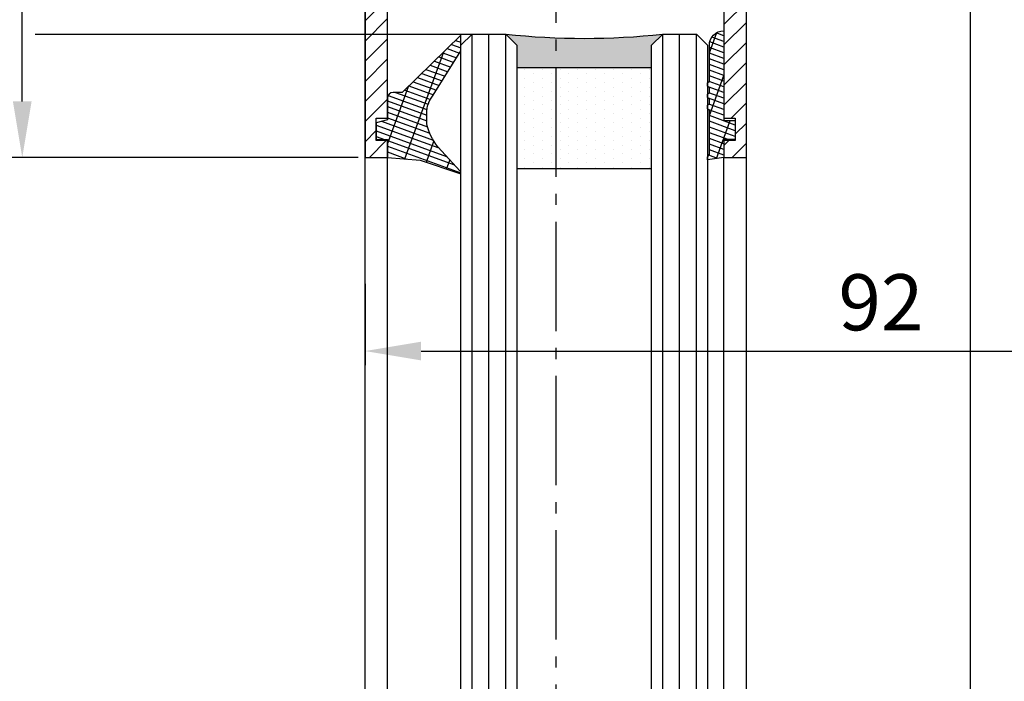
# Model space of a CAD drawing. Units: millimetres. Extents: x -4941 to 3342, y -1172 to 6584.
# Drawn here: x 195 to 282, y 2225 to 2284 of the extents above; entities that cross this region are included whole.
import ezdxf

# ---------------------------------------------------------------- set-up
doc = ezdxf.new("R2010")
doc.units = ezdxf.units.MM
doc.header["$MEASUREMENT"] = 0
doc.linetypes.add('AM_DIN_G_W050', pattern=[13.75, 9.75, -1.5, 1, -1.5])
for name, color, linetype in [('centerline-Mittellinie', 4, 'AM_DIN_G_W050'), ('dimension-Bemassung', 2, 'Continuous'), ('hatching-Schraffur', 5, 'Continuous'), ('outline-Körperkante', 7, 'Continuous')]:
    doc.layers.add(name, color=color, linetype=linetype)
doc.dimstyles.new('ISO-5.0', dxfattribs={"dimtxt": 5, "dimasz": 5, "dimexe": 1.25, "dimexo": 0.625, "dimgap": 1.2, "dimtad": 1, "dimdec": 3, "dimtxsty": 'Standard', "dimcen": 2.5, "dimclrd": 256, "dimclre": 256, "dimadec": 0, "dimazin": 0, "dimtfac": 1, "dimtdec": 3, "dimtmove": 0, "dimatfit": 3, "dimfxl": 1, "dimlwd": -1, "dimlwe": -1, "dimarcsym": 0})

# ---------------------------------------------------------------- blocks, each defined once
blk = doc.blocks.new('*D185')
at = {"layer": 'dimension-Bemassung'}
for p, q in [((225.3515634215504, 2260.871146539042), (225.3515634215504, 2253.621491600835)), ((317.3515634215504, 2260.871146539042), (317.3515634215504, 2253.621491600835)), ((230.3515634215504, 2254.871491600835), (312.3515634215504, 2254.871491600835))]:
    blk.add_line(p, q, dxfattribs=at)
for points in [[(230.3515634215504, 2255.704824934168), (230.3515634215504, 2254.038158267501), (225.3515634215504, 2254.871491600835)], [(312.3515634215504, 2255.704824934168), (312.3515634215504, 2254.038158267501), (317.3515634215504, 2254.871491600835)]]:
    blk.add_solid(points, dxfattribs=at)
at = {"layer": 'dimension-Bemassung', "color": 0, "insert": (271.3515634215504, 2258.571491600835), "char_height": 5, "attachment_point": 5}
blk.add_mtext('92', dxfattribs=at)
blk = doc.blocks.new('*D188')
at = {"layer": 'dimension-Bemassung'}
blk.add_line((184.6933811368466, 284.1314765410765), (184.693381136847, 2278.131476541075), dxfattribs=at)
for points in [[(183.8600478035136, 2278.131476541075), (185.5267144701803, 2278.131476541075), (184.693381136847, 2283.131476541075)], [(183.8600478035133, 284.1314765410765), (185.52671447018, 284.1314765410765), (184.6933811368466, 279.1314765410765)]]:
    blk.add_solid(points, dxfattribs=at)
at = {"layer": 'dimension-Bemassung', "color": 0, "insert": (180.9933811368466, 338.3669948568044), "char_height": 5, "attachment_point": 5, "rotation": 90}
blk.add_mtext('GH2', dxfattribs=at)
blk = doc.blocks.new('*D189')
at = {"layer": 'dimension-Bemassung'}
for p, q in [((179.3531040906703, 2302.131476541074), (174.2042853284181, 2302.131476541074)), ((175.4542853284181, 2297.131476541074), (175.4542853284178, 222.1314765410756)), ((224.7265634215504, 217.1314765410756), (174.2042853284178, 217.1314765410756))]:
    blk.add_line(p, q, dxfattribs=at)
for points in [[(174.6209519950848, 2297.131476541074), (176.2876186617515, 2297.131476541074), (175.4542853284181, 2302.131476541074)], [(174.6209519950844, 222.1314765410756), (176.2876186617511, 222.1314765410756), (175.4542853284178, 217.1314765410756)]]:
    blk.add_solid(points, dxfattribs=at)
at = {"layer": 'dimension-Bemassung', "color": 0, "insert": (171.7542853284178, 336.0392150012689), "char_height": 5, "attachment_point": 5, "rotation": 90}
blk.add_mtext('FH2', dxfattribs=at)
blk = doc.blocks.new('*D190')
at = {"layer": 'dimension-Bemassung'}
for p, q in [((209.4851335493979, 2302.130897881187), (162.9426109865379, 2302.130897881187)), ((164.1926109865379, 2297.130897881187), (164.1926109865375, 217.1314765410756)), ((214.0514814353804, 212.1314765410756), (162.9426109865375, 212.1314765410756))]:
    blk.add_line(p, q, dxfattribs=at)
for points in [[(163.3592776532045, 2297.130897881187), (165.0259443198712, 2297.130897881187), (164.1926109865379, 2302.130897881187)], [(163.3592776532041, 217.1314765410756), (165.0259443198708, 217.1314765410756), (164.1926109865375, 212.1314765410756)]]:
    blk.add_solid(points, dxfattribs=at)
at = {"layer": 'dimension-Bemassung', "color": 0, "insert": (160.4926109865375, 328.5579079867733), "char_height": 5, "attachment_point": 5, "rotation": 90}
blk.add_mtext('DH', dxfattribs=at)
blk = doc.blocks.new('*D194')
at = {"layer": 'dimension-Bemassung'}
for p, q in [((227.4602164097371, 2302.131476541074), (183.4433811368462, 2302.131476541074)), ((184.6933811368462, 2297.131476541074), (184.6933811368462, 2288.131476541074))]:
    blk.add_line(p, q, dxfattribs=at)
for points in [[(183.8600478035128, 2297.131476541074), (185.5267144701795, 2297.131476541074), (184.6933811368462, 2302.131476541074)], [(183.8600478035128, 2288.131476541074), (185.5267144701795, 2288.131476541074), (184.6933811368462, 2283.131476541074)]]:
    blk.add_solid(points, dxfattribs=at)
at = {"layer": 'dimension-Bemassung', "color": 0, "insert": (180.9933811368459, 2292.631476541074), "char_height": 5, "attachment_point": 5, "rotation": 90}
blk.add_mtext('19', dxfattribs=at)
blk = doc.blocks.new('*D195')
at = {"layer": 'dimension-Bemassung'}
for p, q in [((226.6784562006681, 2302.130897881187), (193.5418108981274, 2302.130897881187)), ((194.7918108981274, 2277.130897881187), (194.7918108981274, 2297.130897881187)), ((224.7265634215503, 2272.130897881187), (193.5418108981274, 2272.130897881187))]:
    blk.add_line(p, q, dxfattribs=at)
for points in [[(193.9584775647941, 2297.130897881187), (195.6251442314608, 2297.130897881187), (194.7918108981274, 2302.130897881187)], [(193.9584775647941, 2277.130897881187), (195.6251442314608, 2277.130897881187), (194.7918108981274, 2272.130897881187)]]:
    blk.add_solid(points, dxfattribs=at)
at = {"layer": 'dimension-Bemassung', "color": 0, "insert": (191.0918108981272, 2287.130897881187), "char_height": 5, "attachment_point": 5, "rotation": 90}
blk.add_mtext('30', dxfattribs=at)
blk = doc.blocks.new('Grundriss_H-profil')
at = {"layer": 'hatching-Schraffur'}
h = blk.add_hatch(dxfattribs=at)
h.set_pattern_fill('LINE', color=256, scale=0.4, angle=45, style=0)
h.set_pattern_definition([(315, (-385.3312636448503, -260.1302474895663), (-0.8980256121069154, -0.8980256121069153), [])])
edge = h.paths.add_edge_path()
edge.add_line((15.49999712563476, -15), (26.49999712563476, -15))
edge.add_line((26.49999712563476, -15), (26.49999712563476, -16))
edge.add_line((26.49999712563476, -16), (28.49999712563476, -16))
edge.add_line((28.49999712563476, -16), (28.49999712563476, -15))
edge.add_line((28.49999712563476, -15), (29.99999712563476, -15))
edge.add_line((29.99999712563476, -15), (29.99999712563476, -17))
edge.add_line((29.99999712563476, -17), (1.99999712563476, -17))
edge.add_ellipse((1.99999712563479, -15), major_axis=(1.414213562373096, 1.414213562373096), ratio=0.999999999999999, start_angle=135.0000000000016, end_angle=224.9999999999992, ccw=False)
edge.add_line((-2.874365238330668e-06, -15.00000000000005), (-2.87436523744048e-06, -7.730820300845945))
edge.add_ellipse((0.2999971256348024, -7.730820300845945), major_axis=(-0.2121320343559926, 0.2121320343559926), ratio=0.9999999999999978, start_angle=-30.000000000002615, end_angle=45.000000000000114, ccw=False)
edge.add_line((0.2223514121040457, -7.441042552959171), (5.600395435616462, -5.999999999999997))
edge.add_line((5.600395435616462, -5.999999999999997), (6.39999712563474, -6.461650250976558))
edge.add_line((6.39999712563474, -6.461650250976558), (6.39999712563474, -6.821023553303061))
edge.add_line((6.39999712563474, -6.821023553303061), (2.741178080532221, -7.801401161689906))
edge.add_ellipse((2.999997125634819, -8.767326987979), major_axis=(-0.7071067811865793, 0.7071067811865794), ratio=0.9999999999999998, start_angle=-29.99999999999611, end_angle=45)
edge.add_line((1.999997125634762, -8.767326987979), (1.999997125634762, -14))
edge.add_ellipse((2.999997125634762, -14), major_axis=(0.7071067811865479, 0.7071067811865478), ratio=0.999999999999999, start_angle=135, end_angle=225)
edge.add_line((2.999997125634762, -15), (5.399997125634739, -15))
edge.add_ellipse((5.399997125634739, -14), major_axis=(0.7071067811865477, 0.7071067811865477), ratio=0.9999999999999997, start_angle=225, end_angle=315)
edge.add_line((6.399997125634739, -14), (6.39999712563474, -10.46746704158317))
edge.add_ellipse((7.399997125634797, -10.4674670415834), major_axis=(-0.7071067811865892, 0.7071067811865891), ratio=0.999999999999998, start_angle=-15.000000000002785, end_angle=44.999999999986926, ccw=False)
edge.add_line((6.899997125634797, -9.601441637798867), (8.245906199707688, -8.824380671577954))
edge.add_ellipse((8.499997125634733, -9.255005567933834), major_axis=(0.3535533905932587, 0.3535533905932588), ratio=0.9999999999999876, start_angle=258.74898859586597, end_angle=435.54279951992476, ccw=False)
edge.add_ellipse((9.999997125634733, -11.4999999999992), major_axis=(1.555634918610973, 1.555634918610973), ratio=1, start_angle=78.74898859587924, end_angle=197.9643082105983)
edge.add_line((8.999997125634762, -13.45959179422658), (8.999997125634762, -14.40000000000003))
edge.add_line((8.999997125634762, -14.40000000000003), (10.99999712563476, -14.40000000000003))
edge.add_line((10.99999712563476, -14.40000000000003), (10.99999712563476, -13.45959179422652))
edge.add_ellipse((9.999997125634733, -11.5), major_axis=(-1.555634918610404, 1.555634918610404), ratio=0.9999999999999998, start_angle=162.0356917894131, end_angle=263.624832873019)
edge.add_ellipse((12.49999712563385, -9.502501564456507), major_axis=(-0.70710678118591, 0.7071067811859099), ratio=0.9999999999999966, start_angle=45.000000000114085, end_angle=83.62483287314461, ccw=False)
edge.add_line((11.49999712563476, -9.502501564458496), (11.49999712563476, -0.4000000000000323))
edge.add_line((11.49999712563476, -0.4000000000000319), (11.89999712563474, -5.473399511402022e-14))
edge.add_line((11.89999712563474, -5.474798674305614e-14), (11.49999712563476, 0.3999999999999226))
edge.add_line((11.49999712563476, 0.3999999999999226), (11.49999712563477, 9.502501564458386))
edge.add_ellipse((12.49999712563508, 9.502501564458273), major_axis=(-0.7071067811867682, 0.7071067811867681), ratio=0.9999999999999982, start_angle=6.375167126985616, end_angle=44.99999999999352, ccw=False)
edge.add_ellipse((9.999997125634538, 11.5000000000008), major_axis=(1.555634918609921, 1.555634918609921), ratio=0.9999999999999998, start_angle=276.3751671269646, end_angle=377.9643082105721)
edge.add_line((10.99999712563477, 13.45959179422647), (10.99999712563477, 14.39999999999992))
edge.add_line((10.99999712563477, 14.39999999999992), (8.999997125634765, 14.39999999999992))
edge.add_line((8.999997125634765, 14.39999999999992), (8.999997125634765, 13.45959179422647))
edge.add_ellipse((9.999997125634794, 11.49999999999904), major_axis=(1.555634918610976, 1.555634918610976), ratio=1, start_angle=72.03569178940238, end_angle=191.2510114041187)
edge.add_ellipse((8.499997125634765, 9.25500556793378), major_axis=(0.3535533905932512, 0.3535533905932512), ratio=0.9999999999999967, start_angle=194.4572004800756, end_angle=371.2510114041333, ccw=False)
edge.add_line((8.24590619970772, 8.8243806715779), (6.899997125634571, 9.60144163779859))
edge.add_ellipse((7.399997125634685, 10.46746704158307), major_axis=(-0.7071067811866109, 0.7071067811866107), ratio=0.9999999999999989, start_angle=44.999999999999886, end_angle=104.9999999999954, ccw=False)
edge.add_line((6.3999971256346, 10.46746704158307), (6.399997125634743, 14))
edge.add_ellipse((5.399997125634743, 14), major_axis=(0.7071067811865479, 0.7071067811865478), ratio=0.999999999999999, start_angle=314.9999999999999, end_angle=405.0000000000001)
edge.add_line((5.399997125634743, 15), (2.999997125634765, 14.99999999999995))
edge.add_ellipse((2.999997125634765, 14), major_axis=(-0.7071067811865076, 0.7071067811865077), ratio=0.9999999999999996, start_angle=-45.00000000000002, end_angle=45.00000000000326)
edge.add_line((1.999997125634765, 13.99999999999995), (1.999997125634651, 8.767326987978894))
edge.add_ellipse((2.999997125634708, 8.767326987979008), major_axis=(-0.7071067811865878, 0.7071067811865878), ratio=0.9999999999999996, start_angle=45.00000000000652, end_angle=120.0000000000033)
edge.add_line((2.741178080532223, 7.801401161689856), (6.399997125634742, 6.821023553302953))
edge.add_line((6.399997125634742, 6.821023553302953), (6.399997125634742, 6.461650250976507))
edge.add_line((6.399997125634742, 6.461650250976507), (5.600395435616464, 5.999999999999946))
edge.add_line((5.600395435616464, 5.999999999999946), (0.2223514121040475, 7.441042552959178))
edge.add_ellipse((0.2999971256347474, 7.730820300845895), major_axis=(-0.2121320343559517, 0.2121320343559517), ratio=0.9999999999999986, start_angle=45.000000000010914, end_angle=120.00000000001029, ccw=False)
edge.add_line((-2.874365235547038e-06, 7.730820300845838), (-2.874365234656849e-06, 14.99999999999995))
edge.add_ellipse((1.999997125634737, 15), major_axis=(1.414213562373076, 1.414213562373076), ratio=0.9999999999999989, start_angle=44.999999999999204, end_angle=135.0000000000016, ccw=False)
edge.add_line((1.999997125634766, 16.99999999999995), (29.99999712563477, 16.99999999999994))
edge.add_line((29.99999712563477, 16.99999999999994), (29.99999712563477, 14.99999999999994))
edge.add_line((29.99999712563477, 14.99999999999994), (28.49999712563477, 14.99999999999994))
edge.add_line((28.49999712563477, 14.99999999999994), (28.49999712563477, 15.99999999999994))
edge.add_line((28.49999712563477, 15.99999999999994), (26.49999712563477, 15.99999999999994))
edge.add_line((26.49999712563477, 15.99999999999994), (26.49999712563477, 14.99999999999994))
edge.add_line((26.49999712563477, 14.99999999999994), (15.49999712563477, 14.99999999999994))
edge.add_ellipse((15.49999712563479, 13.99999999999994), major_axis=(0.7071067811865479, 0.7071067811865478), ratio=0.9999999999999996, start_angle=45.00000000000164, end_angle=194.999999999998)
edge.add_line((14.99999712563477, 13.13397459621553), (14.99999712563476, -13.13397459621558))
edge.add_ellipse((15.49999712563473, -14), major_axis=(0.7071067811865265, 0.7071067811865265), ratio=0.999999999999999, start_angle=74.99999999999913, end_angle=225.0000000000016)
at = {"layer": 'outline-Körperkante'}
blk.add_line((30, -17), (2, -17), dxfattribs=at)
blk.add_lwpolyline([(10.99999712563477, 13.45959179422647, -0.4747768484601994), (11.71874712563442, 10.12671982556538, 0.170146590439646), (11.49999712563477, 9.502501564458386), (11.49999712563476, 0.3999999999999226), (11.89999712563474, -5.474798674305614e-14), (11.49999712563476, -0.4000000000000319), (11.49999712563476, -9.502501564458496, 0.1701465904396517), (11.71874712563556, -10.12671982556463, -0.4747768484601927), (10.99999712563476, -13.45959179422652), (10.99999712563476, -14.40000000000003), (8.999997125634762, -14.40000000000003), (8.999997125634762, -13.45959179422658, -0.5727941721727782), (8.777774903412363, -9.670745277575518, 0.9724049664168604), (8.245906199707688, -8.824380671577954), (6.899997125634797, -9.601441637798867, 0.267949192431065), (6.39999712563474, -10.46746704158317), (6.399997125634739, -14, -0.414213562373095), (5.399997125634739, -15), (2.999997125634762, -15, -0.414213562373095), (1.999997125634762, -14), (1.999997125634762, -8.767326987979, -0.3394542588633702), (2.741178080532221, -7.801401161689906), (6.39999712563474, -6.821023553303061), (6.39999712563474, -6.461650250976558), (5.600395435616462, -5.999999999999997), (0.2223514121040457, -7.441042552959171, 0.3394542588633806), (-2.87436523744048e-06, -7.730820300845945), (-2.874365238330668e-06, -15.00000000000005, 0.414213562373095), (1.999997125634762, -17), (29.99999712563476, -17), (29.99999712563476, -15), (28.49999712563476, -15), (28.49999712563476, -16), (26.49999712563476, -16), (26.49999712563476, -15), (15.49999712563476, -15, -0.7673269879789623), (14.99999712563476, -13.13397459621558), (14.99999712563477, 13.13397459621553, -0.7673269879789567), (15.49999712563477, 14.99999999999994), (26.49999712563477, 14.99999999999994), (26.49999712563477, 15.99999999999994), (28.49999712563477, 15.99999999999994), (28.49999712563477, 14.99999999999994), (29.99999712563477, 14.99999999999994), (29.99999712563477, 16.99999999999994), (1.999997125634766, 16.99999999999995, 0.414213562373095), (-2.874365234656849e-06, 14.99999999999995), (-2.874365235547038e-06, 7.730820300845838, 0.3394542588633984), (0.2223514121040475, 7.441042552959178), (5.600395435616464, 5.999999999999946), (6.399997125634742, 6.461650250976507), (6.399997125634742, 6.821023553302953), (2.741178080532223, 7.801401161689856, -0.3394542588633446), (1.999997125634651, 8.767326987978894), (1.999997125634765, 13.99999999999995, -0.414213562373095), (2.999997125634765, 14.99999999999995), (5.399997125634743, 15, -0.414213562373095), (6.399997125634743, 14), (6.399997125634571, 10.46746704158307, 0.2679491924311277), (6.899997125634571, 9.60144163779859), (8.245906199707692, 8.824380671577844, 0.9724049664168467), (8.777774903412366, 9.670745277575408, -0.5727941721727757), (8.999997125634765, 13.45959179422647), (8.999997125634765, 14.39999999999992), (10.99999712563477, 14.39999999999992)], format="xyb", close=True, dxfattribs=at)
blk = doc.blocks.new('Grundriss_Glasverbundsteg_12mm')
at = {"layer": 'hatching-Schraffur'}
blk.add_hatch(color=256, dxfattribs=at).paths.add_polyline_path([(3, 6), (1, 6), (1.13686837721616e-13, 6.999999999999886, -0.05409945817900844), (1.13686837721616e-13, -6.999999999999773), (1.000000000000171, -5.999999999999886), (3, -5.999999999999886)])
h = blk.add_hatch(dxfattribs=at)
h.set_pattern_fill('DOTS', color=256, scale=0.5, style=0)
h.set_pattern_definition([(0, (-338.47368294135, -624.0330547285787), (0.396875, 0.79375), [0, -0.79375])])
h.paths.add_polyline_path([(12, 6), (3, 6), (3, -5.999999999999886), (12, -5.999999999999886)])
at = {"layer": 'outline-Körperkante'}
for p, q in [((3, 6), (3, -5.999999999999886)), ((12, 6), (12, -5.999999999999886))]:
    blk.add_line(p, q, dxfattribs=at)
blk.add_arc((-64.50630907687292, -2.273736754432321e-13), 64.88500528412607, 353.8066961232445, 6.193303876755505, dxfattribs=at)
blk = doc.blocks.new('Grundriss_Verglasungsgummi_dünn_mit_Abreisskante')
at = {"layer": 'hatching-Schraffur'}
h = blk.add_hatch(dxfattribs=at)
h.set_pattern_fill('GRATE', color=256, scale=0.6, angle=70, style=0)
h.set_pattern_definition([(290.0000000000001, (-30, 3.884265839817544), (-0.4475286106492888, -0.1628870932588498), []), (200, (-30, 3.884265839817544), (-0.6515483730353991, 1.790114442597155), [])])
edge = h.paths.add_edge_path()
edge.add_line((-4.349999999999966, -9.66573416018241), (-4.649999999999977, -9.66573416018241))
edge.add_line((-4.649999999999977, -9.66573416018241), (-4.799999999999955, -9.815734160182387))
edge.add_line((-4.799999999999955, -9.815734160182387), (-5.199999999999989, -9.815734160182387))
edge.add_line((-5.199999999999989, -9.815734160182387), (-5.349999999999966, -9.66573416018241))
edge.add_line((-5.349999999999966, -9.66573416018241), (-5.649999999999977, -9.66573416018241))
edge.add_line((-5.649999999999977, -9.66573416018241), (-5.800000000000011, -9.815734160182387))
edge.add_line((-5.800000000000011, -9.815734160182387), (-6.199999999999989, -9.815734160182387))
edge.add_line((-6.199999999999989, -9.815734160182387), (-6.349999999999966, -9.66573416018241))
edge.add_line((-6.349999999999966, -9.66573416018241), (-6.649999999999977, -9.66573416018241))
edge.add_line((-6.649999999999977, -9.66573416018241), (-6.800000000000011, -9.815734160182387))
edge.add_line((-6.800000000000011, -9.815734160182387), (-10, -9.815734160182387))
edge.add_arc((-9.999999999999972, -11.11573416018243), 1.30000000000004, 90.00000000000124, 180.0000000000012)
edge.add_line((-11.30000000000001, -11.11573416018246), (-3.300000000000011, -11.11573416018246))
edge.add_line((-3.300000000000011, -11.11573416018246), (-3.300000000000011, -12.11573416018246))
edge.add_line((-3.300000000000011, -12.11573416018246), (-1.600000000000023, -12.11573416018246))
edge.add_line((-1.600000000000023, -12.11573416018246), (-1.600000000000023, -11.11573416018246))
edge.add_line((-1.600000000000023, -11.11573416018246), (0, -11.11573416018246))
edge.add_line((0, -11.11573416018246), (0.2191612573451494, -9.66573416018241))
edge.add_line((0.2191612573451494, -9.66573416018241), (-0.01494120900906637, -9.66573416018241))
edge.add_line((-0.01494120900906637, -9.66573416018241), (-0.3000000000000114, -9.815734160182387))
edge.add_line((-0.3000000000000114, -9.815734160182387), (-4.199999999999932, -9.815734160182387))
edge.add_line((-4.199999999999932, -9.815734160182387), (-4.349999999999966, -9.66573416018241))
at = {"layer": 'outline-Körperkante'}
blk.add_lwpolyline([(-4.349999999999966, -9.66573416018241), (-4.649999999999977, -9.66573416018241), (-4.799999999999955, -9.815734160182387), (-5.199999999999989, -9.815734160182387), (-5.349999999999966, -9.66573416018241), (-5.649999999999977, -9.66573416018241), (-5.800000000000011, -9.815734160182387), (-6.199999999999989, -9.815734160182387), (-6.349999999999966, -9.66573416018241), (-6.649999999999977, -9.66573416018241), (-6.800000000000011, -9.815734160182387), (-10, -9.815734160182387, 0.414213562373095), (-11.30000000000001, -11.11573416018246), (-3.300000000000011, -11.11573416018246), (-3.300000000000011, -12.11573416018246), (-1.600000000000023, -12.11573416018246), (-1.600000000000023, -11.11573416018246), (0, -11.11573416018246), (0.2191612573451494, -9.66573416018241), (-0.01494120900906637, -9.66573416018241), (-0.3000000000000114, -9.815734160182387), (-4.199999999999932, -9.815734160182387)], format="xyb", close=True, dxfattribs=at)
blk = doc.blocks.new('Grundriss_Verglasungsgummi_21-23mm')
at = {"layer": 'hatching-Schraffur'}
h = blk.add_hatch(dxfattribs=at)
h.set_pattern_fill('GRATE', color=256, scale=0.6, angle=70, style=0)
h.set_pattern_definition([(70, (-30, 17), (-0.4475286106492888, 0.1628870932588498), []), (160, (-30, 17), (-0.6515483730353991, -1.790114442597155), [])])
edge = h.paths.add_edge_path()
edge.add_line((1.233225623188389, 8.48687365485273), (-0.9554146650784787, 6.488937604732996))
edge.add_arc((-4.17118306676057, 10.52938414710757), 5.163949522898503, 283.10873944227365, 308.51608236957225, ccw=False)
edge.add_line((-3, 5.5), (-3.942235403217069, 5.5))
edge.add_arc((-3.942235403217026, 7.999999999999965), 2.499999999999965, 229.9999999999991, 269.99999999999903, ccw=False)
edge.add_line((-5.549204427433381, 6.084888892202571), (-9.5, 8.549999999999955))
edge.add_line((-9.5, 8.549999999999955), (-10.89999999999998, 8.549999999999955))
edge.add_line((-10.89999999999998, 8.549999999999955), (-5.800000000000011, 3.322056677769524))
edge.add_line((-5.800000000000011, 3.322056677769524), (-5.800000000000011, 2.5))
edge.add_arc((-5.300000000000011, 2.5), 0.5, 180, 270)
edge.add_line((-5.300000000000011, 2), (-3.367949192431126, 2))
edge.add_line((-3.367949192431126, 2), (-3.100000000000023, 1))
edge.add_line((-3.100000000000023, 1), (-1.600000000000023, 1))
edge.add_line((-1.600000000000023, 1), (-1.600000000000023, 2))
edge.add_line((-1.600000000000023, 2), (0, 2))
edge.add_line((0, 2), (0.2323714666781598, 4.924285112033203))
edge.add_line((0.2323714666781598, 4.924285112033203), (1.426179017842912, 8.449999999999932))
edge.add_arc((1.326179017842918, 8.449999999999934), 0.0999999999999941, 359.999999999999, 521.6377180453608)
at = {"layer": 'outline-Körperkante'}
blk.add_lwpolyline([(1.233225623188389, 8.48687365485273), (-0.9554146650784787, 6.488937604732996, -0.1113168506135773), (-3, 5.5), (-3.942235403217069, 5.5, -0.1763269807084644), (-5.549204427433381, 6.084888892202571), (-9.5, 8.549999999999955), (-10.89999999999998, 8.549999999999955), (-5.800000000000011, 3.322056677769524), (-5.800000000000011, 2.5, 0.414213562373095), (-5.300000000000011, 2), (-3.367949192431126, 2), (-3.100000000000023, 1), (-1.600000000000023, 1), (-1.600000000000023, 2), (0, 2), (0.2323714666781598, 4.924285112033203), (1.426179017842912, 8.449999999999932, 0.8513505294362962), (1.231270657935568, 8.481502431964714)], format="xyb", dxfattribs=at)
blk = doc.blocks.new('Seitenriss_Festflügel_TEP_TXP')
at = {"layer": 'centerline-Mittellinie'}
blk.add_line((178.7813363970349, 2188.926101416002), (178.7813363970349, 70.2637825940398), dxfattribs=at)
at = {"layer": 'hatching-Schraffur'}
for p, q in [((171.3313363970342, 195.6061178206698), (171.3313363970351, 2150.657040125068)), ((172.8313363970342, 195.4072573679957), (172.8313363970351, 2150.657040125068)), ((174.3313363970342, 196.4587697288063), (174.3313363970376, 2150.657040125068)), ((188.3313363970342, 196.2874031344549), (188.3313363970321, 2150.657040125068)), ((189.8487339658791, 195.9740576155859), (189.8313444489191, 2150.657040125068)), ((191.3313363970342, 196.1925304858725), (191.3313363970351, 2150.657040125068))]:
    blk.add_line(p, q, dxfattribs=at)
at = {"layer": 'outline-Körperkante'}
for p, q in [((170.3313363970351, 2149.657040125068), (171.3313363970351, 2150.657040125068)), ((171.3313363970351, 2150.657040125068), (174.3313363970351, 2150.657040125068)), ((174.3313363970351, 2150.657040125068), (175.3313363970351, 2149.657040125068)), ((187.3313363970351, 2149.657040125068), (188.3313363970351, 2150.657040125068)), ((188.3313363970351, 2150.657040125068), (191.3313363970351, 2150.657040125068)), ((191.3313363970351, 2150.657040125068), (192.3313363970351, 2149.657040125068)), ((170.3313363970359, 195.954132284595), (170.3313363970351, 2149.657040125068)), ((175.3313363970351, 2149.657040125068), (175.331336397036, 195.3575393642447)), ((187.331336397036, 196.6401640517653), (187.3313363970351, 2149.657040125068)), ((192.3313363970351, 2149.657040125068), (192.331336397036, 195.3208752270609)), ((161.7813363970349, 197.7690350403279), (161.7813363970349, 2139.657040125068)), ((163.7813363970349, 198.5042716924774), (163.7813363970349, 2139.584573597871)), ((193.7813363970349, 195.1517048248645), (193.7813363970349, 2139.657040125068)), ((195.7813363970349, 196.828434762634), (195.7813363970349, 2139.657040125068))]:
    blk.add_line(p, q, dxfattribs=at)
at = {"rotation": 270}
for name, p in [('Grundriss_H-profil', (178.7813363970349, 2169.657037250703)), ('Grundriss_Verglasungsgummi_21-23mm', (161.7813363970349, 2139.657037250703)), ('Grundriss_Glasverbundsteg_12mm', (181.3313363970351, 2150.657040125066))]:
    blk.add_blockref(name, p, dxfattribs=at)
at = {"xscale": -1, "rotation": 89.99999999999999}
blk.add_blockref('Grundriss_Verglasungsgummi_dünn_mit_Abreisskante', (182.6656022368524, 2139.657040125068), dxfattribs=at)

msp = doc.modelspace()

# ---------------------------------------------------------------- linework, layer by layer
at = {"layer": 'dimension-Bemassung'}
for p, q in [((195.9291262468827, 2283.131476541075), (234.9015634215497, 2283.131476541075)), ((206.4094467920144, 2283.131476541074), (234.9015634215497, 2283.131476541074))]:
    msp.add_line(p, q, dxfattribs=at)
at = {"layer": 'outline-Körperkante'}
msp.add_line((279.3515641312546, 217.1314765410765), (279.3515641312546, 2302.131476541076), dxfattribs=at)

# ---------------------------------------------------------------- block references
msp.add_blockref('Seitenriss_Festflügel_TEP_TXP', (63.57022702451596, 132.4744364160082), dxfattribs=at)

# ---------------------------------------------------------------- dimensions: what is measured, and where the dimension line sits
at = {"layer": 'dimension-Bemassung'}
for base, p1, p2, text, override, picture, middle in [((164.1926109865375, 212.1314765410756), (210.110133549398, 2302.130897881187), (214.6764814353804, 212.1314765410756), 'DH', {"dimse1": 0, "dimse2": 0}, '*D190', (164.1926109865375, 328.5579079867733)), ((184.693381136847, 2283.131476541075), (225.273474824054, 279.1314765410765), (198.5600693650698, 2283.131476541075), 'GH2', {"dimse1": 1, "dimse2": 1, "dimsd1": 0}, '*D188', (184.6933811368466, 338.3669948568044))]:
    dim = msp.add_linear_dim(base=base, p1=p1, p2=p2, angle=90, text=text, dimstyle='ISO-5.0', override=override, dxfattribs=at)
    dim.commit()
    dim.dimension.update_dxf_attribs({"geometry": picture, "text_midpoint": middle, "dimtype": 160})
dim = msp.add_linear_dim(base=(175.4542853284178, 217.1314765410756), p1=(179.9781040906704, 2302.131476541074), p2=(225.3515634215504, 217.1314765410756), angle=90, text='FH2', dimstyle='ISO-5.0', dxfattribs=at)
dim.commit()
dim.dimension.update_dxf_attribs({"geometry": '*D189', "text_midpoint": (175.4542853284178, 336.0392150012689), "dimtype": 160})
dim = msp.add_linear_dim(base=(184.6933811368462, 2283.131476541074), p1=(228.0852164097372, 2302.131476541074), p2=(225.273474824054, 2283.131476541074), angle=90, dimstyle='ISO-5.0', override={"dimse1": 0, "dimse2": 1}, dxfattribs=at)
dim.commit()
dim.dimension.update_dxf_attribs({"geometry": '*D194', "text_midpoint": (180.9933811368459, 2292.631476541074)})
dim = msp.add_linear_dim(base=(194.7918108981274, 2302.130897881187), p1=(225.3515634215504, 2272.130897881187), p2=(227.3034562006682, 2302.130897881187), angle=90, dimstyle='ISO-5.0', dxfattribs=at)
dim.commit()
dim.dimension.update_dxf_attribs({"geometry": '*D195', "text_midpoint": (191.0918108981272, 2287.130897881187)})
dim = msp.add_linear_dim(base=(317.3515634215504, 2254.871491600835), p1=(225.3515634215504, 2261.496146539042), p2=(317.3515634215504, 2261.496146539042), dimstyle='ISO-5.0', dxfattribs=at)
dim.commit()
dim.dimension.update_dxf_attribs({"geometry": '*D185', "text_midpoint": (271.3515634215504, 2254.871491600835), "dimtype": 160})

doc.saveas('drawing.dxf')
